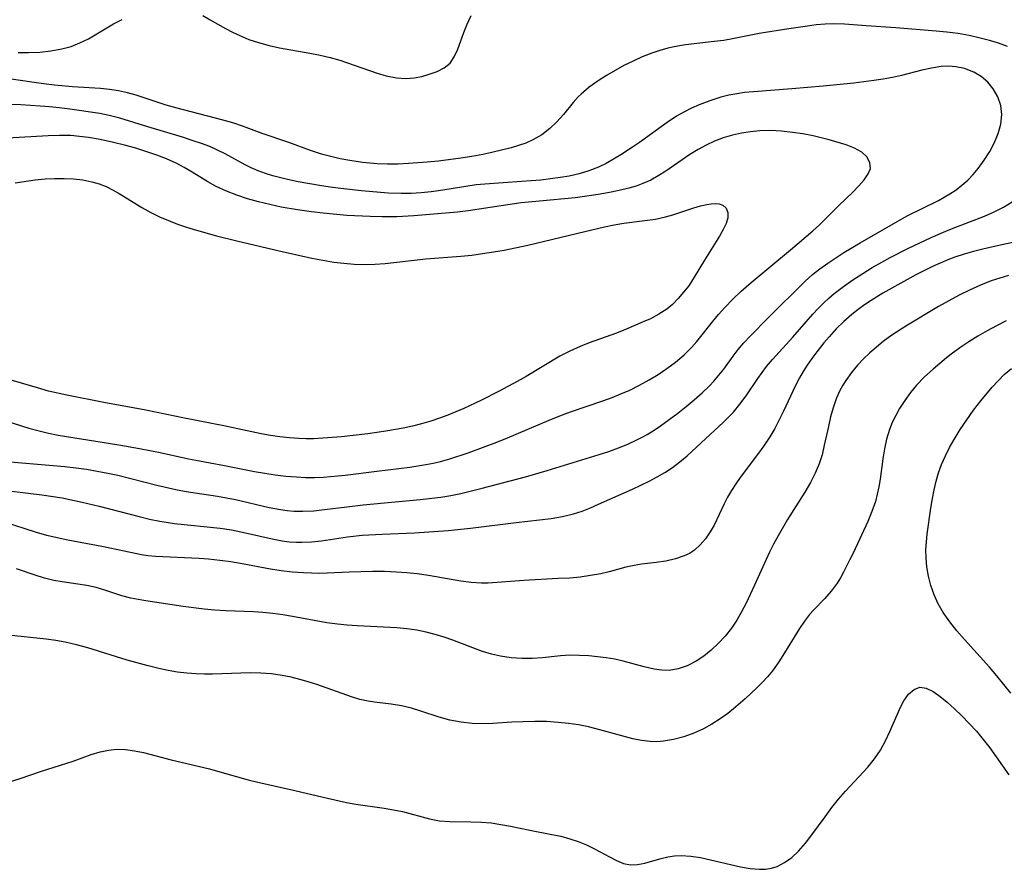
# Model space of a CAD drawing. Extents: x 1564696 to 1572898, y 2854827 to 2863029.
# Drawn here: x 1565716 to 1565880, y 2859017 to 2859158 of the extents above; entities that cross this region are included whole.
import ezdxf

# ---------------------------------------------------------------- set-up
doc = ezdxf.new("R2010")
doc.units = 0

msp = doc.modelspace()

# ---------------------------------------------------------------- linework, layer by layer
at = {"layer": 'WIL_057_Contours', "color": 0}
for points in [[(1565746.81, 2859158.87, 230), (1565748.06, 2859158.19, 230), (1565750.59, 2859156.74, 230), (1565751.74, 2859156.13, 230), (1565752.93, 2859155.56, 230), (1565754.46, 2859154.92, 230), (1565756.03, 2859154.39, 230), (1565757.84, 2859153.9, 230), (1565759.51, 2859153.55, 230), (1565764.58, 2859152.66, 230), (1565766.26, 2859152.33, 230), (1565767.92, 2859151.94, 230), (1565769.53, 2859151.47, 230), (1565775.73, 2859149.34, 230), (1565777.23, 2859148.91, 230), (1565778.91, 2859148.55, 230), (1565780.54, 2859148.42, 230), (1565781.86, 2859148.53, 230), (1565783.12, 2859148.8, 230), (1565784.34, 2859149.15, 230), (1565785.64, 2859149.63, 230), (1565786.82, 2859150.22, 230), (1565787.79, 2859151.01, 230), (1565788.5, 2859152.05, 230), (1565789.06, 2859153.29, 230), (1565790.07, 2859156.05, 230), (1565790.64, 2859157.46, 230), (1565791.28, 2859158.89, 230)], [(1565880.16, 2859153.76, 232), (1565878.68, 2859154.29, 232), (1565877.16, 2859154.75, 232), (1565875.63, 2859155.15, 232), (1565873.81, 2859155.55, 232), (1565871.97, 2859155.88, 232), (1565870.12, 2859156.13, 232), (1565868.37, 2859156.31, 232), (1565861.67, 2859156.85, 232), (1565856.75, 2859157.17, 232), (1565853.18, 2859157.46, 232), (1565851.4, 2859157.51, 232), (1565849.95, 2859157.45, 232), (1565848.49, 2859157.32, 232), (1565847.02, 2859157.13, 232), (1565843.92, 2859156.68, 232), (1565839.01, 2859155.88, 232), (1565834.58, 2859155.02, 232), (1565833.18, 2859154.77, 232), (1565831.58, 2859154.56, 232), (1565826.79, 2859154.01, 232), (1565825.21, 2859153.75, 232), (1565823.86, 2859153.45, 232), (1565822.53, 2859153.08, 232), (1565821.22, 2859152.65, 232), (1565819.65, 2859152.03, 232), (1565818.11, 2859151.34, 232), (1565816.6, 2859150.58, 232), (1565815.13, 2859149.77, 232), (1565813.7, 2859148.93, 232), (1565812.32, 2859148.04, 232), (1565810.86, 2859147, 232), (1565809.52, 2859145.86, 232), (1565809.05, 2859145.4, 232), (1565808.2, 2859144.45, 232), (1565806.57, 2859142.46, 232), (1565805.5, 2859141.26, 232), (1565804.33, 2859140.15, 232), (1565802.99, 2859139.12, 232), (1565801.53, 2859138.26, 232), (1565800.36, 2859137.75, 232), (1565799.13, 2859137.33, 232), (1565797.9, 2859136.98, 232), (1565794.95, 2859136.26, 232), (1565793.21, 2859135.87, 232), (1565791.41, 2859135.53, 232), (1565789.57, 2859135.23, 232), (1565785.86, 2859134.75, 232), (1565783.99, 2859134.56, 232), (1565780.92, 2859134.34, 232), (1565779.17, 2859134.27, 232), (1565777.43, 2859134.25, 232), (1565775.69, 2859134.3, 232), (1565773.29, 2859134.51, 232), (1565771.16, 2859134.83, 232), (1565769.59, 2859135.13, 232), (1565768.04, 2859135.5, 232), (1565766.51, 2859135.93, 232), (1565764.68, 2859136.53, 232), (1565761.06, 2859137.83, 232), (1565756.66, 2859139.32, 232), (1565753.58, 2859140.48, 232), (1565751.79, 2859141.07, 232), (1565749.97, 2859141.59, 232), (1565742.55, 2859143.51, 232), (1565740.76, 2859144.03, 232), (1565735.76, 2859145.66, 232), (1565734.32, 2859146.07, 232), (1565732.86, 2859146.41, 232), (1565731.36, 2859146.63, 232), (1565729.85, 2859146.78, 232), (1565725.24, 2859147.05, 232), (1565722.23, 2859147.34, 232), (1565720.44, 2859147.57, 232), (1565715.05, 2859148.34, 232)], [(1565716.24, 2859152.78, 230), (1565717.93, 2859152.75, 230), (1565719.81, 2859152.82, 230), (1565721.65, 2859153.01, 230), (1565723.46, 2859153.35, 230), (1565724.99, 2859153.77, 230), (1565726.46, 2859154.33, 230), (1565727.89, 2859155.03, 230), (1565729.28, 2859155.83, 230), (1565732.03, 2859157.48, 230), (1565733.43, 2859158.24, 230)], [(1565714.9, 2859084.94, 234), (1565723.96, 2859084.15, 234), (1565725.77, 2859083.94, 234), (1565727.55, 2859083.69, 234), (1565729.33, 2859083.39, 234), (1565731.1, 2859083.05, 234), (1565732.74, 2859082.68, 234), (1565739.22, 2859081.03, 234), (1565742.35, 2859080.31, 234), (1565744.07, 2859079.99, 234), (1565749.26, 2859079.21, 234), (1565750.76, 2859078.95, 234), (1565752.26, 2859078.65, 234), (1565757.84, 2859077.33, 234), (1565759.71, 2859076.99, 234), (1565760.82, 2859076.84, 234), (1565761.94, 2859076.76, 234), (1565763.39, 2859076.72, 234), (1565765.2, 2859076.81, 234), (1565767.01, 2859076.99, 234), (1565770.66, 2859077.47, 234), (1565773.41, 2859077.8, 234), (1565782.85, 2859078.65, 234), (1565786.24, 2859079.08, 234), (1565787.92, 2859079.35, 234), (1565789.59, 2859079.67, 234), (1565791.36, 2859080.08, 234), (1565793.13, 2859080.54, 234), (1565800.3, 2859082.45, 234), (1565803.88, 2859083.48, 234), (1565812.51, 2859086.12, 234), (1565814.1, 2859086.65, 234), (1565815.68, 2859087.22, 234), (1565817.23, 2859087.85, 234), (1565818.74, 2859088.54, 234), (1565819.62, 2859088.99, 234), (1565820.48, 2859089.47, 234), (1565821.59, 2859090.16, 234), (1565822.67, 2859090.88, 234), (1565824.12, 2859091.91, 234), (1565825.53, 2859092.96, 234), (1565826.92, 2859094.06, 234), (1565828.26, 2859095.18, 234), (1565829.56, 2859096.33, 234), (1565830.8, 2859097.52, 234), (1565831.52, 2859098.29, 234), (1565832.35, 2859099.27, 234), (1565833.14, 2859100.28, 234), (1565834.71, 2859102.44, 234), (1565835.55, 2859103.55, 234), (1565836.5, 2859104.66, 234), (1565837.51, 2859105.75, 234), (1565840.55, 2859108.86, 234), (1565846.58, 2859114.82, 234), (1565847.83, 2859115.94, 234), (1565849.07, 2859116.92, 234), (1565850.37, 2859117.85, 234), (1565851.7, 2859118.73, 234), (1565853.07, 2859119.59, 234), (1565855.76, 2859121.2, 234), (1565862.37, 2859125.03, 234), (1565863.66, 2859125.74, 234), (1565868.73, 2859128.25, 234), (1565869.69, 2859128.78, 234), (1565870.63, 2859129.33, 234), (1565871.65, 2859130.01, 234), (1565872.62, 2859130.74, 234), (1565873.58, 2859131.61, 234), (1565874.47, 2859132.55, 234), (1565875.3, 2859133.55, 234), (1565876.31, 2859134.93, 234), (1565877.22, 2859136.36, 234), (1565878, 2859137.83, 234), (1565878.63, 2859139.32, 234), (1565879.07, 2859140.9, 234), (1565879.22, 2859142.46, 234), (1565879.04, 2859143.96, 234), (1565878.55, 2859145.39, 234), (1565877.8, 2859146.72, 234), (1565876.89, 2859147.82, 234), (1565875.81, 2859148.76, 234), (1565874.59, 2859149.52, 234), (1565873.04, 2859150.11, 234), (1565871.58, 2859150.4, 234), (1565870.4, 2859150.47, 234), (1565869.19, 2859150.42, 234), (1565867.59, 2859150.18, 234), (1565865.96, 2859149.81, 234), (1565862.63, 2859148.96, 234), (1565861.12, 2859148.63, 234), (1565859.58, 2859148.34, 234), (1565858.03, 2859148.09, 234), (1565854.72, 2859147.67, 234), (1565849.65, 2859147.16, 234), (1565844.44, 2859146.71, 234), (1565838.06, 2859146.26, 234), (1565836.61, 2859146.11, 234), (1565835.29, 2859145.91, 234), (1565833.97, 2859145.66, 234), (1565832.67, 2859145.34, 234), (1565830.85, 2859144.77, 234), (1565829.06, 2859144.08, 234), (1565827.79, 2859143.51, 234), (1565826.54, 2859142.88, 234), (1565825.33, 2859142.19, 234), (1565823.76, 2859141.16, 234), (1565819.19, 2859137.86, 234), (1565818.01, 2859137.04, 234), (1565816.08, 2859135.79, 234), (1565814.87, 2859135.06, 234), (1565813.64, 2859134.38, 234), (1565812.38, 2859133.77, 234), (1565810.81, 2859133.16, 234), (1565809.2, 2859132.66, 234), (1565807.55, 2859132.28, 234), (1565806.02, 2859132.01, 234), (1565804.43, 2859131.79, 234), (1565802.83, 2859131.62, 234), (1565799.64, 2859131.35, 234), (1565793.56, 2859130.94, 234), (1565792.11, 2859130.8, 234), (1565790.43, 2859130.57, 234), (1565785.86, 2859129.82, 234), (1565784.66, 2859129.66, 234), (1565783, 2859129.5, 234), (1565781.33, 2859129.41, 234), (1565779.67, 2859129.38, 234), (1565777.55, 2859129.45, 234), (1565773.12, 2859129.82, 234), (1565769.67, 2859130.19, 234), (1565767.95, 2859130.42, 234), (1565766.16, 2859130.69, 234), (1565762.61, 2859131.34, 234), (1565760.87, 2859131.71, 234), (1565758.44, 2859132.32, 234), (1565757.21, 2859132.7, 234), (1565756.02, 2859133.14, 234), (1565754.85, 2859133.64, 234), (1565753.86, 2859134.14, 234), (1565750.5, 2859135.98, 234), (1565749.28, 2859136.59, 234), (1565747.97, 2859137.16, 234), (1565746.62, 2859137.67, 234), (1565745.25, 2859138.14, 234), (1565743.44, 2859138.7, 234), (1565737.71, 2859140.43, 234), (1565733.08, 2859141.88, 234), (1565731.3, 2859142.33, 234), (1565729.74, 2859142.63, 234), (1565724.79, 2859143.34, 234), (1565723.01, 2859143.57, 234), (1565721.44, 2859143.74, 234), (1565719.86, 2859143.87, 234), (1565716.69, 2859144.07, 234), (1565713.76, 2859144.18, 234)], [(1565712.91, 2859092.11, 236), (1565717.99, 2859090.52, 236), (1565719.7, 2859090.04, 236), (1565721.26, 2859089.68, 236), (1565722.85, 2859089.36, 236), (1565732.92, 2859087.74, 236), (1565736.35, 2859087.14, 236), (1565739.76, 2859086.47, 236), (1565744.43, 2859085.42, 236), (1565745.68, 2859085.17, 236), (1565750.4, 2859084.31, 236), (1565755.36, 2859083.32, 236), (1565757.09, 2859083.01, 236), (1565758.83, 2859082.75, 236), (1565760.57, 2859082.55, 236), (1565762.32, 2859082.41, 236), (1565763.83, 2859082.34, 236), (1565765.33, 2859082.34, 236), (1565766.83, 2859082.39, 236), (1565767.97, 2859082.46, 236), (1565770.4, 2859082.7, 236), (1565775.64, 2859083.38, 236), (1565781.12, 2859084.05, 236), (1565783.79, 2859084.47, 236), (1565785, 2859084.71, 236), (1565786.2, 2859084.99, 236), (1565787.74, 2859085.42, 236), (1565790.77, 2859086.43, 236), (1565795.56, 2859088.2, 236), (1565797.3, 2859088.9, 236), (1565804.23, 2859091.84, 236), (1565805.98, 2859092.54, 236), (1565807.73, 2859093.2, 236), (1565813.11, 2859095.02, 236), (1565814.63, 2859095.58, 236), (1565816.12, 2859096.17, 236), (1565817.59, 2859096.81, 236), (1565819.21, 2859097.61, 236), (1565820.77, 2859098.48, 236), (1565822.29, 2859099.41, 236), (1565823.74, 2859100.4, 236), (1565825.14, 2859101.45, 236), (1565826.57, 2859102.66, 236), (1565827.86, 2859103.9, 236), (1565828.71, 2859104.88, 236), (1565831.27, 2859108.14, 236), (1565832.26, 2859109.32, 236), (1565833.31, 2859110.48, 236), (1565834.64, 2859111.85, 236), (1565836.04, 2859113.19, 236), (1565837.67, 2859114.65, 236), (1565844.21, 2859120.07, 236), (1565847.91, 2859123.22, 236), (1565849, 2859124.2, 236), (1565852.2, 2859127.4, 236), (1565854.46, 2859129.55, 236), (1565855.51, 2859130.63, 236), (1565856.41, 2859131.66, 236), (1565857.09, 2859132.62, 236), (1565857.45, 2859133.55, 236), (1565857.36, 2859134.52, 236), (1565856.86, 2859135.45, 236), (1565856.01, 2859136.26, 236), (1565854.84, 2859136.92, 236), (1565853.44, 2859137.46, 236), (1565850.62, 2859138.29, 236), (1565847.96, 2859138.93, 236), (1565846.27, 2859139.26, 236), (1565844.54, 2859139.52, 236), (1565842.74, 2859139.71, 236), (1565840.93, 2859139.8, 236), (1565839.12, 2859139.78, 236), (1565837.59, 2859139.63, 236), (1565836.07, 2859139.39, 236), (1565834.58, 2859139.05, 236), (1565833.06, 2859138.6, 236), (1565831.59, 2859138.04, 236), (1565830.23, 2859137.41, 236), (1565828.91, 2859136.69, 236), (1565827.53, 2859135.83, 236), (1565823.53, 2859133.1, 236), (1565822.3, 2859132.32, 236), (1565821.05, 2859131.62, 236), (1565819.76, 2859131.02, 236), (1565818.62, 2859130.61, 236), (1565817.44, 2859130.26, 236), (1565815.84, 2859129.88, 236), (1565814.2, 2859129.55, 236), (1565812.33, 2859129.22, 236), (1565810.45, 2859128.93, 236), (1565808.54, 2859128.68, 236), (1565802.64, 2859128.14, 236), (1565799.6, 2859127.82, 236), (1565796.26, 2859127.36, 236), (1565790.82, 2859126.53, 236), (1565789, 2859126.31, 236), (1565781.8, 2859125.67, 236), (1565778.97, 2859125.53, 236), (1565776.53, 2859125.51, 236), (1565774.58, 2859125.56, 236), (1565770.68, 2859125.76, 236), (1565766.78, 2859126.1, 236), (1565764.83, 2859126.32, 236), (1565762.49, 2859126.66, 236), (1565759.78, 2859127.14, 236), (1565757.9, 2859127.55, 236), (1565756.06, 2859128, 236), (1565754.23, 2859128.51, 236), (1565752.45, 2859129.1, 236), (1565750.72, 2859129.77, 236), (1565749.05, 2859130.55, 236), (1565747.68, 2859131.33, 236), (1565745.04, 2859132.93, 236), (1565743.73, 2859133.69, 236), (1565742.38, 2859134.39, 236), (1565740.81, 2859135.11, 236), (1565739.2, 2859135.74, 236), (1565737.56, 2859136.31, 236), (1565735.72, 2859136.88, 236), (1565733.87, 2859137.39, 236), (1565732.01, 2859137.86, 236), (1565729.81, 2859138.35, 236), (1565727.86, 2859138.67, 236), (1565726.4, 2859138.85, 236), (1565724.93, 2859138.98, 236), (1565723.08, 2859139.02, 236), (1565721.21, 2859138.97, 236), (1565714.45, 2859138.56, 236)], [(1565715.75, 2859131.18, 238), (1565719.03, 2859131.63, 238), (1565720.67, 2859131.79, 238), (1565722.26, 2859131.88, 238), (1565723.84, 2859131.89, 238), (1565725.39, 2859131.81, 238), (1565726.92, 2859131.64, 238), (1565728.41, 2859131.34, 238), (1565729.64, 2859130.98, 238), (1565730.83, 2859130.52, 238), (1565731.97, 2859129.96, 238), (1565732.94, 2859129.4, 238), (1565736.74, 2859127.05, 238), (1565738.23, 2859126.22, 238), (1565739.65, 2859125.53, 238), (1565741.12, 2859124.9, 238), (1565742.61, 2859124.33, 238), (1565744.14, 2859123.8, 238), (1565745.77, 2859123.29, 238), (1565749.09, 2859122.37, 238), (1565752.45, 2859121.53, 238), (1565759.47, 2859119.89, 238), (1565764.87, 2859118.69, 238), (1565766.69, 2859118.33, 238), (1565768.51, 2859118.03, 238), (1565770.21, 2859117.83, 238), (1565771.91, 2859117.69, 238), (1565773.61, 2859117.64, 238), (1565775.31, 2859117.67, 238), (1565777.06, 2859117.8, 238), (1565783.77, 2859118.55, 238), (1565789.59, 2859119, 238), (1565791.39, 2859119.19, 238), (1565793.19, 2859119.42, 238), (1565794.99, 2859119.69, 238), (1565796.78, 2859120.01, 238), (1565800.66, 2859120.84, 238), (1565810.11, 2859123.07, 238), (1565813.38, 2859123.88, 238), (1565814.97, 2859124.2, 238), (1565816.59, 2859124.46, 238), (1565820.09, 2859124.9, 238), (1565821.82, 2859125.15, 238), (1565823.49, 2859125.5, 238), (1565824.7, 2859125.85, 238), (1565828.18, 2859127, 238), (1565829.29, 2859127.32, 238), (1565830.33, 2859127.56, 238), (1565831.06, 2859127.68, 238), (1565831.73, 2859127.72, 238), (1565832.41, 2859127.66, 238), (1565832.98, 2859127.45, 238), (1565833.53, 2859126.95, 238), (1565833.82, 2859126.23, 238), (1565833.83, 2859125.37, 238), (1565833.55, 2859124.42, 238), (1565833.06, 2859123.4, 238), (1565832.42, 2859122.31, 238), (1565829.98, 2859118.36, 238), (1565828.26, 2859115.5, 238), (1565827.34, 2859114.11, 238), (1565826.49, 2859113.01, 238), (1565825.59, 2859111.97, 238), (1565824.63, 2859111.01, 238), (1565823.72, 2859110.23, 238), (1565822.41, 2859109.36, 238), (1565821.01, 2859108.62, 238), (1565819.82, 2859108.09, 238), (1565816.84, 2859106.82, 238), (1565815.37, 2859106.25, 238), (1565810.84, 2859104.61, 238), (1565809.34, 2859104.02, 238), (1565807.65, 2859103.27, 238), (1565806.01, 2859102.43, 238), (1565800.38, 2859099.03, 238), (1565798.92, 2859098.2, 238), (1565795.94, 2859096.6, 238), (1565792.91, 2859095.08, 238), (1565790.08, 2859093.76, 238), (1565787.42, 2859092.64, 238), (1565786.07, 2859092.14, 238), (1565784.58, 2859091.64, 238), (1565783.08, 2859091.19, 238), (1565781.57, 2859090.81, 238), (1565780.04, 2859090.48, 238), (1565777.16, 2859090, 238), (1565774.14, 2859089.57, 238), (1565769.79, 2859089.08, 238), (1565766.7, 2859088.81, 238), (1565765.15, 2859088.74, 238), (1565763.94, 2859088.73, 238), (1565762.73, 2859088.77, 238), (1565761.16, 2859088.88, 238), (1565759.59, 2859089.05, 238), (1565758.02, 2859089.28, 238), (1565756.47, 2859089.55, 238), (1565750.29, 2859090.86, 238), (1565743.8, 2859092.14, 238), (1565737.39, 2859093.47, 238), (1565730.4, 2859094.75, 238), (1565724.31, 2859095.96, 238), (1565721.26, 2859096.64, 238), (1565719.43, 2859097.15, 238), (1565714.14, 2859098.74, 238)], [(1565712.87, 2859080.33, 232), (1565720.17, 2859079.46, 232), (1565723.51, 2859078.93, 232), (1565726.82, 2859078.25, 232), (1565729.67, 2859077.55, 232), (1565736.26, 2859075.83, 232), (1565737.99, 2859075.43, 232), (1565739.72, 2859075.07, 232), (1565742.12, 2859074.7, 232), (1565749.71, 2859073.9, 232), (1565751.58, 2859073.63, 232), (1565753.87, 2859073.17, 232), (1565758.31, 2859072.13, 232), (1565759.95, 2859071.83, 232), (1565761.14, 2859071.68, 232), (1565762.33, 2859071.6, 232), (1565763.22, 2859071.59, 232), (1565764.85, 2859071.67, 232), (1565766.49, 2859071.84, 232), (1565770.8, 2859072.46, 232), (1565773.24, 2859072.74, 232), (1565776.53, 2859072.95, 232), (1565781.88, 2859073.17, 232), (1565787.47, 2859073.55, 232), (1565791.19, 2859073.9, 232), (1565798.73, 2859074.87, 232), (1565802.61, 2859075.28, 232), (1565804.53, 2859075.52, 232), (1565806.42, 2859075.84, 232), (1565808.26, 2859076.29, 232), (1565809.66, 2859076.76, 232), (1565811.04, 2859077.31, 232), (1565812.41, 2859077.9, 232), (1565818.05, 2859080.39, 232), (1565820.8, 2859081.71, 232), (1565822.11, 2859082.42, 232), (1565823.39, 2859083.17, 232), (1565824.63, 2859083.99, 232), (1565825.89, 2859084.93, 232), (1565827.1, 2859085.93, 232), (1565829.43, 2859088.04, 232), (1565833.12, 2859091.49, 232), (1565833.96, 2859092.31, 232), (1565834.76, 2859093.15, 232), (1565835.84, 2859094.47, 232), (1565836.85, 2859095.85, 232), (1565838.78, 2859098.71, 232), (1565840.22, 2859100.7, 232), (1565841.22, 2859101.9, 232), (1565844.58, 2859105.58, 232), (1565847.89, 2859109.38, 232), (1565848.78, 2859110.35, 232), (1565849.71, 2859111.29, 232), (1565850.57, 2859112.06, 232), (1565851.46, 2859112.8, 232), (1565852.98, 2859113.97, 232), (1565854.55, 2859115.08, 232), (1565856.17, 2859116.15, 232), (1565857.73, 2859117.11, 232), (1565859.32, 2859118.02, 232), (1565860.75, 2859118.8, 232), (1565863.65, 2859120.27, 232), (1565867.5, 2859122.08, 232), (1565869.94, 2859123.15, 232), (1565871.17, 2859123.65, 232), (1565876.33, 2859125.63, 232), (1565877.97, 2859126.34, 232), (1565879.52, 2859127.14, 232), (1565880.93, 2859128.01, 232)], [(1565885, 2859122.12, 230), (1565879.22, 2859120.87, 230), (1565876.1, 2859120.16, 230), (1565874.54, 2859119.75, 230), (1565872.99, 2859119.31, 230), (1565871.46, 2859118.81, 230), (1565870.29, 2859118.37, 230), (1565869.01, 2859117.84, 230), (1565867.74, 2859117.28, 230), (1565866.5, 2859116.67, 230), (1565864.99, 2859115.88, 230), (1565859.5, 2859112.84, 230), (1565857.59, 2859111.67, 230), (1565856.49, 2859110.92, 230), (1565855.41, 2859110.14, 230), (1565854.37, 2859109.31, 230), (1565853.05, 2859108.16, 230), (1565851.79, 2859106.94, 230), (1565850.6, 2859105.65, 230), (1565849.74, 2859104.63, 230), (1565848.57, 2859103.16, 230), (1565847.74, 2859102.05, 230), (1565846.95, 2859100.91, 230), (1565846.3, 2859099.89, 230), (1565845.7, 2859098.83, 230), (1565845, 2859097.48, 230), (1565843.07, 2859093.33, 230), (1565842.35, 2859091.88, 230), (1565841.59, 2859090.46, 230), (1565840.77, 2859089.08, 230), (1565839.79, 2859087.58, 230), (1565838.75, 2859086.13, 230), (1565835.89, 2859082.34, 230), (1565835.14, 2859081.27, 230), (1565834.44, 2859080.18, 230), (1565833.79, 2859079.06, 230), (1565833.23, 2859077.94, 230), (1565831.54, 2859074.44, 230), (1565830.91, 2859073.31, 230), (1565830.14, 2859072.16, 230), (1565829.26, 2859071.14, 230), (1565828.28, 2859070.26, 230), (1565827.47, 2859069.74, 230), (1565826.61, 2859069.32, 230), (1565825.13, 2859068.81, 230), (1565823.57, 2859068.47, 230), (1565821.95, 2859068.23, 230), (1565819.52, 2859067.94, 230), (1565818.3, 2859067.74, 230), (1565816.93, 2859067.44, 230), (1565814.18, 2859066.7, 230), (1565812.77, 2859066.36, 230), (1565811.09, 2859066.05, 230), (1565809.37, 2859065.82, 230), (1565807.63, 2859065.66, 230), (1565805.73, 2859065.55, 230), (1565800.03, 2859065.27, 230), (1565794.13, 2859064.83, 230), (1565793, 2859064.81, 230), (1565791.3, 2859064.91, 230), (1565789.58, 2859065.12, 230), (1565784.24, 2859066.05, 230), (1565782.33, 2859066.33, 230), (1565780.62, 2859066.52, 230), (1565778.9, 2859066.65, 230), (1565776.95, 2859066.72, 230), (1565774.99, 2859066.73, 230), (1565771.07, 2859066.63, 230), (1565766.21, 2859066.43, 230), (1565764.84, 2859066.44, 230), (1565763.48, 2859066.49, 230), (1565761.65, 2859066.64, 230), (1565759.83, 2859066.86, 230), (1565758.02, 2859067.13, 230), (1565753.35, 2859068.01, 230), (1565751.49, 2859068.32, 230), (1565749.62, 2859068.58, 230), (1565747.74, 2859068.77, 230), (1565746.19, 2859068.89, 230), (1565739, 2859069.23, 230), (1565737.73, 2859069.36, 230), (1565736.68, 2859069.52, 230), (1565733.8, 2859070.1, 230), (1565730.09, 2859070.89, 230), (1565724.45, 2859071.93, 230), (1565722.71, 2859072.29, 230), (1565720.97, 2859072.7, 230), (1565719.25, 2859073.18, 230), (1565713.77, 2859074.95, 230)], [(1565880.35, 2859115.8, 228), (1565878.91, 2859115.37, 228), (1565877.48, 2859114.89, 228), (1565875.67, 2859114.18, 228), (1565873.89, 2859113.38, 228), (1565872.14, 2859112.52, 228), (1565870.42, 2859111.6, 228), (1565868.72, 2859110.64, 228), (1565863.58, 2859107.54, 228), (1565862.53, 2859106.9, 228), (1565861.02, 2859105.9, 228), (1565859.57, 2859104.84, 228), (1565858.44, 2859103.93, 228), (1565857.35, 2859102.96, 228), (1565856.31, 2859101.96, 228), (1565855.33, 2859100.92, 228), (1565854.3, 2859099.7, 228), (1565853.38, 2859098.42, 228), (1565852.87, 2859097.6, 228), (1565852.41, 2859096.75, 228), (1565851.79, 2859095.34, 228), (1565851.27, 2859093.87, 228), (1565850.84, 2859092.36, 228), (1565850.48, 2859090.79, 228), (1565849.81, 2859087.65, 228), (1565849.43, 2859086.09, 228), (1565848.94, 2859084.58, 228), (1565848.29, 2859083.02, 228), (1565847.51, 2859081.5, 228), (1565846.57, 2859079.88, 228), (1565843.71, 2859075.34, 228), (1565842.14, 2859072.66, 228), (1565841.41, 2859071.29, 228), (1565840.75, 2859069.94, 228), (1565838.25, 2859064.45, 228), (1565836.85, 2859061.5, 228), (1565836.1, 2859060.07, 228), (1565835.3, 2859058.69, 228), (1565834.43, 2859057.37, 228), (1565833.36, 2859056.04, 228), (1565832.21, 2859054.79, 228), (1565831.04, 2859053.7, 228), (1565829.83, 2859052.71, 228), (1565828.56, 2859051.85, 228), (1565827.11, 2859051.1, 228), (1565825.62, 2859050.58, 228), (1565824.09, 2859050.34, 228), (1565822.87, 2859050.37, 228), (1565821.64, 2859050.55, 228), (1565819.96, 2859050.95, 228), (1565816.49, 2859051.88, 228), (1565815.09, 2859052.19, 228), (1565813.67, 2859052.43, 228), (1565812.24, 2859052.62, 228), (1565810.81, 2859052.76, 228), (1565809.22, 2859052.84, 228), (1565807.65, 2859052.85, 228), (1565806.1, 2859052.77, 228), (1565803.12, 2859052.42, 228), (1565801.41, 2859052.3, 228), (1565799.67, 2859052.3, 228), (1565797.91, 2859052.42, 228), (1565796.17, 2859052.68, 228), (1565794.67, 2859053.04, 228), (1565793.19, 2859053.49, 228), (1565791.54, 2859054.08, 228), (1565788.25, 2859055.35, 228), (1565786.79, 2859055.85, 228), (1565785.31, 2859056.3, 228), (1565783.81, 2859056.68, 228), (1565782.3, 2859056.99, 228), (1565780.65, 2859057.22, 228), (1565778.99, 2859057.38, 228), (1565772.39, 2859057.71, 228), (1565770.77, 2859057.83, 228), (1565769.16, 2859057.99, 228), (1565767.36, 2859058.24, 228), (1565761.71, 2859059.3, 228), (1565760.06, 2859059.57, 228), (1565758.41, 2859059.79, 228), (1565756.75, 2859059.96, 228), (1565755.22, 2859060.05, 228), (1565750.64, 2859060.23, 228), (1565748.84, 2859060.35, 228), (1565747.05, 2859060.51, 228), (1565743.59, 2859060.94, 228), (1565737.4, 2859061.88, 228), (1565736.13, 2859062.08, 228), (1565734.88, 2859062.33, 228), (1565733.42, 2859062.73, 228), (1565730.56, 2859063.65, 228), (1565729.13, 2859064.08, 228), (1565727.58, 2859064.43, 228), (1565726.11, 2859064.66, 228), (1565723.51, 2859065, 228), (1565722.11, 2859065.26, 228), (1565720.57, 2859065.65, 228), (1565719.03, 2859066.13, 228), (1565715.92, 2859067.18, 228)], [(1565879.95, 2859108.3, 226), (1565878.36, 2859107.48, 226), (1565876.8, 2859106.61, 226), (1565875.26, 2859105.72, 226), (1565873.75, 2859104.78, 226), (1565872.28, 2859103.8, 226), (1565870.86, 2859102.76, 226), (1565870.08, 2859102.16, 226), (1565867.85, 2859100.29, 226), (1565866.43, 2859099, 226), (1565865.1, 2859097.63, 226), (1565864.07, 2859096.39, 226), (1565863.13, 2859095.09, 226), (1565862.28, 2859093.74, 226), (1565861.64, 2859092.61, 226), (1565861.07, 2859091.45, 226), (1565860.59, 2859090.25, 226), (1565860.12, 2859088.67, 226), (1565859.78, 2859087.05, 226), (1565859.52, 2859085.39, 226), (1565859.05, 2859082.05, 226), (1565858.84, 2859080.79, 226), (1565858.59, 2859079.55, 226), (1565858.27, 2859078.33, 226), (1565857.7, 2859076.67, 226), (1565857.02, 2859075.05, 226), (1565854.58, 2859069.78, 226), (1565854.06, 2859068.7, 226), (1565853, 2859066.62, 226), (1565852.5, 2859065.7, 226), (1565851.97, 2859064.82, 226), (1565850.97, 2859063.49, 226), (1565849.85, 2859062.23, 226), (1565848.01, 2859060.31, 226), (1565847.37, 2859059.6, 226), (1565846.51, 2859058.49, 226), (1565845.71, 2859057.31, 226), (1565843.24, 2859053.27, 226), (1565842.27, 2859051.74, 226), (1565841.2, 2859050.27, 226), (1565840.38, 2859049.3, 226), (1565839.52, 2859048.36, 226), (1565838.61, 2859047.45, 226), (1565836.7, 2859045.66, 226), (1565834.79, 2859043.99, 226), (1565833.84, 2859043.23, 226), (1565832.54, 2859042.3, 226), (1565831.19, 2859041.44, 226), (1565829.79, 2859040.68, 226), (1565828.17, 2859039.95, 226), (1565826.52, 2859039.35, 226), (1565824.84, 2859038.89, 226), (1565823.15, 2859038.61, 226), (1565822.06, 2859038.52, 226), (1565820.96, 2859038.54, 226), (1565819.51, 2859038.71, 226), (1565818.06, 2859039.01, 226), (1565816.26, 2859039.48, 226), (1565812.6, 2859040.52, 226), (1565810.73, 2859040.99, 226), (1565809.08, 2859041.31, 226), (1565807.41, 2859041.56, 226), (1565805.72, 2859041.73, 226), (1565803.79, 2859041.85, 226), (1565801.86, 2859041.88, 226), (1565799.93, 2859041.84, 226), (1565798.01, 2859041.75, 226), (1565794.87, 2859041.54, 226), (1565793.32, 2859041.48, 226), (1565791.47, 2859041.54, 226), (1565789.61, 2859041.75, 226), (1565787.78, 2859042.1, 226), (1565785.99, 2859042.57, 226), (1565782.94, 2859043.6, 226), (1565781.41, 2859044.06, 226), (1565779.72, 2859044.45, 226), (1565778.01, 2859044.73, 226), (1565775.27, 2859045.07, 226), (1565774.24, 2859045.23, 226), (1565772.85, 2859045.54, 226), (1565771.45, 2859045.95, 226), (1565765.69, 2859047.99, 226), (1565764.29, 2859048.45, 226), (1565762.88, 2859048.86, 226), (1565761.44, 2859049.22, 226), (1565759.99, 2859049.52, 226), (1565758.21, 2859049.77, 226), (1565756.41, 2859049.9, 226), (1565754.77, 2859049.94, 226), (1565753.11, 2859049.91, 226), (1565748.45, 2859049.74, 226), (1565747.1, 2859049.72, 226), (1565745.74, 2859049.75, 226), (1565744.18, 2859049.87, 226), (1565742.62, 2859050.08, 226), (1565741.06, 2859050.35, 226), (1565739.51, 2859050.68, 226), (1565737.77, 2859051.1, 226), (1565734.3, 2859052.07, 226), (1565727.79, 2859054.06, 226), (1565725.91, 2859054.6, 226), (1565724.03, 2859055.04, 226), (1565722.46, 2859055.31, 226), (1565720.87, 2859055.52, 226), (1565714.63, 2859056.21, 226)], [(1565880.73, 2859046.57, 224), (1565878.41, 2859049.45, 224), (1565877.21, 2859050.86, 224), (1565873.03, 2859055.49, 224), (1565871.77, 2859056.93, 224), (1565870.59, 2859058.4, 224), (1565869.53, 2859059.92, 224), (1565868.69, 2859061.38, 224), (1565868, 2859062.89, 224), (1565867.45, 2859064.44, 224), (1565867.07, 2859065.97, 224), (1565866.81, 2859067.52, 224), (1565866.67, 2859068.96, 224), (1565866.64, 2859070.4, 224), (1565866.72, 2859071.65, 224), (1565866.86, 2859072.9, 224), (1565867.49, 2859077.26, 224), (1565867.75, 2859078.81, 224), (1565868.03, 2859080.26, 224), (1565868.36, 2859081.69, 224), (1565868.76, 2859083.1, 224), (1565869.25, 2859084.48, 224), (1565869.87, 2859085.9, 224), (1565870.57, 2859087.28, 224), (1565871.34, 2859088.63, 224), (1565872.34, 2859090.28, 224), (1565873.41, 2859091.9, 224), (1565874.53, 2859093.47, 224), (1565875.75, 2859095.02, 224), (1565877.62, 2859097.27, 224), (1565878.61, 2859098.35, 224), (1565879.64, 2859099.38, 224), (1565880.82, 2859100.4, 224)], [(1565707.69, 2859029.68, 224), (1565716.56, 2859032.42, 224), (1565720.11, 2859033.62, 224), (1565725.36, 2859035.33, 224), (1565728.34, 2859036.4, 224), (1565729.82, 2859036.86, 224), (1565731.18, 2859037.15, 224), (1565732.55, 2859037.29, 224), (1565734.02, 2859037.24, 224), (1565735.5, 2859037.04, 224), (1565737, 2859036.73, 224), (1565741.58, 2859035.53, 224), (1565747.93, 2859034.02, 224), (1565749.65, 2859033.56, 224), (1565754.32, 2859032.23, 224), (1565755.94, 2859031.82, 224), (1565761.37, 2859030.62, 224), (1565767.49, 2859029.16, 224), (1565770.63, 2859028.48, 224), (1565772.2, 2859028.2, 224), (1565776.9, 2859027.51, 224), (1565778.43, 2859027.26, 224), (1565779.92, 2859026.94, 224), (1565784.36, 2859025.73, 224), (1565786.05, 2859025.42, 224), (1565787.76, 2859025.28, 224), (1565791.26, 2859025.27, 224), (1565793.03, 2859025.22, 224), (1565794.62, 2859025.06, 224), (1565796.21, 2859024.82, 224), (1565797.81, 2859024.52, 224), (1565801, 2859023.86, 224), (1565804.39, 2859023.22, 224), (1565806.16, 2859022.85, 224), (1565807.62, 2859022.45, 224), (1565809.03, 2859021.97, 224), (1565810.4, 2859021.42, 224), (1565811.71, 2859020.8, 224), (1565814.21, 2859019.44, 224), (1565815.39, 2859018.83, 224), (1565816.55, 2859018.37, 224), (1565817.71, 2859018.12, 224), (1565818.88, 2859018.15, 224), (1565820.07, 2859018.39, 224), (1565822.55, 2859019.12, 224), (1565823.87, 2859019.44, 224), (1565824.96, 2859019.6, 224), (1565826.09, 2859019.65, 224), (1565827.68, 2859019.56, 224), (1565829.31, 2859019.32, 224), (1565830.96, 2859018.97, 224), (1565834.26, 2859018.16, 224), (1565835.9, 2859017.79, 224), (1565837.52, 2859017.51, 224), (1565839.09, 2859017.38, 224), (1565840.07, 2859017.42, 224), (1565841.05, 2859017.58, 224), (1565841.99, 2859017.87, 224), (1565843.24, 2859018.5, 224), (1565844.42, 2859019.36, 224), (1565845.52, 2859020.39, 224), (1565846.67, 2859021.7, 224), (1565847.76, 2859023.11, 224), (1565849.93, 2859026.1, 224), (1565851.05, 2859027.6, 224), (1565852.16, 2859028.98, 224), (1565853.32, 2859030.32, 224), (1565857.01, 2859034.29, 224), (1565858.14, 2859035.69, 224), (1565859.1, 2859037.15, 224), (1565859.93, 2859038.68, 224), (1565860.67, 2859040.24, 224), (1565862.49, 2859044.35, 224), (1565863, 2859045.32, 224), (1565863.79, 2859046.42, 224), (1565864.68, 2859047.2, 224), (1565865.66, 2859047.55, 224), (1565866.71, 2859047.4, 224), (1565867.83, 2859046.85, 224), (1565869.01, 2859046.02, 224), (1565870.17, 2859045.06, 224), (1565871.38, 2859043.97, 224), (1565872.6, 2859042.79, 224), (1565873.82, 2859041.55, 224), (1565875.01, 2859040.25, 224), (1565876.16, 2859038.9, 224), (1565877.25, 2859037.52, 224), (1565880.39, 2859033.03, 224)]]:
    msp.add_polyline3d(points, dxfattribs=at)

doc.saveas('drawing.dxf')
